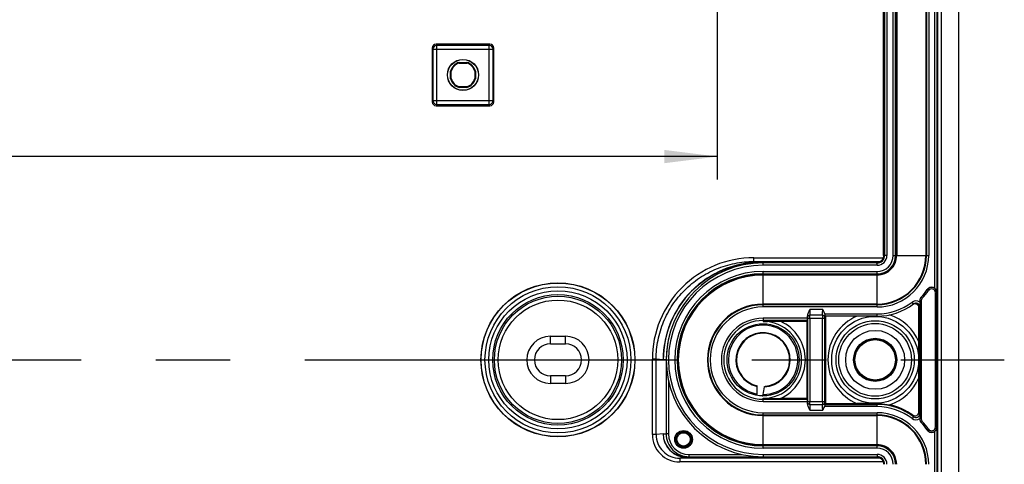
# Model space of a CAD drawing. Units: millimetres. Extents: x 0 to 1189, y 0 to 841.
# Drawn here: x 249 to 314, y 225 to 254 of the extents above; entities that cross this region are included whole.
import ezdxf

# ---------------------------------------------------------------- set-up
doc = ezdxf.new("R2010")
doc.units = ezdxf.units.MM
doc.header["$LTSCALE"] = 65.395
doc.linetypes.add('CENTER', pattern=[0.6, 0.375, -0.075, 0.075, -0.075])
doc.layers.get('0').update_dxf_attribs({"linetype": 'CONTINUOUS'})
for name, color, linetype in [('2D-BEMASSUNG', 7, 'CONTINUOUS'), ('AUSFORMSCHRAEGEN', 7, 'CONTINUOUS'), ('BG_STARTBEZUEGE', 7, 'CONTINUOUS'), ('RUNDUNGEN', 7, 'CONTINUOUS')]:
    doc.layers.add(name, color=color, linetype=linetype)
doc.styles.get("Standard").update_dxf_attribs({"font": 'txt', "width": 0.7})
doc.dimstyles.new('DIMSTYLE_13', dxfattribs={"dimtxt": 2.5, "dimasz": 3.5, "dimexe": 1.5, "dimexo": 0, "dimtad": 1, "dimlfac": 2, "dimdsep": 46, "dimtxsty": 'STANDARD', "dimblk": '_FILLED', "dimblk1": '_FILLED', "dimblk2": '_FILLED', "dimcen": 0.09, "dimclrt": 5, "dimazin": 2, "dimtp": 0.5, "dimtm": 0.5, "dimtfac": 1, "dimtofl": 0, "dimtmove": 0, "dimatfit": 3, "dimldrblk": '_FILLED', "dimfxl": 1, "dimtolj": 1, "dimarcsym": 0})

# ---------------------------------------------------------------- blocks, each defined once
blk = doc.blocks.new('_FILLED')
at = {"color": 0, "linetype": 'BYBLOCK'}
blk.add_solid([(0, 0), (-1, 0.125), (-1, -0.125)], dxfattribs=at)
blk = doc.blocks.new('*D91')
at = {"layer": '2D-BEMASSUNG', "color": 2, "linetype": 'CONTINUOUS'}
for p, q in [((294.684, 243.976), (294.684, 261.824)), ((168.684, 243.976), (168.684, 261.71)), ((168.684, 245.476), (231.684, 245.476)), ((294.684, 245.476), (231.684, 245.476))]:
    blk.add_line(p, q, dxfattribs=at)
at = {"layer": '2D-BEMASSUNG', "color": 2, "linetype": 'CONTINUOUS', "xscale": 3.5, "yscale": 3.5, "zscale": 3.5, "rotation": 180}
blk.add_blockref('_FILLED', (168.684, 245.476), dxfattribs=at)
at = {"layer": '2D-BEMASSUNG', "color": 2, "linetype": 'CONTINUOUS', "xscale": 3.5, "yscale": 3.5, "zscale": 3.5}
blk.add_blockref('_FILLED', (294.684, 245.476), dxfattribs=at)
at = {"layer": '2D-BEMASSUNG', "color": 5, "linetype": 'CONTINUOUS', "insert": (223.74, 248.601), "char_height": 2.5, "width": 8.57143, "attachment_point": 2, "line_spacing_factor": 0.9}
blk.add_mtext('252', dxfattribs=at)

msp = doc.modelspace()

# ---------------------------------------------------------------- linework, layer by layer
at = {"color": 7, "linetype": 'CONTINUOUS'}
for p, q in [((310.55913, 125.84774), (310.55913, 338.34774)), ((283.68413, 233.64774), (284.68413, 233.64774)), ((283.68413, 233.14774), (284.68413, 233.14774)), ((284.68413, 231.04774), (283.68413, 231.04774)), ((284.68413, 230.54774), (283.68413, 230.54774))]:
    msp.add_line(p, q, dxfattribs=at)
at = {"color": 9, "linetype": 'CONTINUOUS'}
for p, q in [((283.68413, 233.14774), (283.68413, 233.64774)), ((284.68413, 233.14774), (284.68413, 233.64774)), ((283.68413, 231.04774), (283.68413, 230.54774)), ((284.68413, 231.04774), (284.68413, 230.54774))]:
    msp.add_line(p, q, dxfattribs=at)
at = {"color": 7, "linetype": 'CONTINUOUS'}
for centre, radius, start, end in [((283.68413, 232.09774), 1.55, 90, 270), ((284.68413, 232.09774), 1.55, 270, 90), ((283.68413, 232.09774), 1.05, 90, 270), ((284.68413, 232.09774), 1.05, 270, 90)]:
    msp.add_arc(centre, radius, start, end, dxfattribs=at)
at = {"layer": 'AUSFORMSCHRAEGEN', "color": 7, "linetype": 'CONTINUOUS'}
for p, q in [((306.43413, 238.97274), (306.43413, 312.69943)), ((277.68257, 251.67274), (278.18569, 251.67274)), ((277.68929, 251.62823), (277.68257, 251.67274)), ((277.68929, 251.62823), (278.17896, 251.62823)), ((278.18569, 251.67274), (278.17896, 251.62823)), ((277.10913, 251.0993), (277.15363, 251.09257)), ((277.10913, 250.59618), (277.10913, 251.0993)), ((277.15363, 250.60291), (277.15363, 251.09257)), ((278.71462, 251.09257), (278.75913, 251.0993)), ((278.71462, 251.09257), (278.71462, 250.60291)), ((278.75913, 251.0993), (278.75913, 250.59618)), ((277.15363, 250.60291), (277.10913, 250.59618)), ((278.75913, 250.59618), (278.71462, 250.60291)), ((277.68257, 250.02274), (277.68929, 250.06725)), ((278.18569, 250.02274), (277.68257, 250.02274)), ((278.17896, 250.06725), (277.68929, 250.06725)), ((278.17896, 250.06725), (278.18569, 250.02274)), ((297.68413, 237.72274), (305.18413, 237.72274)), ((300.55913, 234.6342), (300.55913, 229.56128)), ((301.80913, 229.22274), (301.80913, 234.97274)), ((305.18413, 226.47274), (297.68413, 226.47274))]:
    msp.add_line(p, q, dxfattribs=at)
at = {"layer": 'AUSFORMSCHRAEGEN', "color": 9, "linetype": 'CONTINUOUS'}
for p, q in [((309.18246, 184.09345), (309.18246, 280.10203)), ((309.43242, 184.09774), (309.43242, 280.09774))]:
    msp.add_line(p, q, dxfattribs=at)
at = {"layer": 'AUSFORMSCHRAEGEN', "color": 7, "linetype": 'CONTINUOUS'}
for centre, radius in [((277.93413, 250.84774), 1.025), ((277.93413, 250.84774), 1.01278), ((284.18413, 232.09774), 5.06746), ((305.05913, 232.09774), 2.575), ((297.68413, 232.09774), 2.375), ((305.05913, 232.09774), 1.33136), ((292.45154, 226.86515), 0.58285), ((292.45154, 226.86515), 0.575), ((292.45154, 226.86515), 0.5), ((292.45154, 226.86515), 0.43803)]:
    msp.add_circle(centre, radius, dxfattribs=at)
for centre, radius, start, end in [((277.93413, 250.84774), 0.8625, 106.9574263, 163.0425737), ((277.93413, 250.84774), 0.81799, 107.4161336, 162.5838664), ((277.93413, 250.84774), 0.81799, 17.4161336, 72.5838664), ((277.93413, 250.84774), 0.8625, 16.9574263, 73.0425737), ((277.93413, 250.84774), 0.8625, 196.9574263, 253.0425737), ((277.93413, 250.84774), 0.81799, 197.4161336, 252.5838664), ((277.93413, 250.84774), 0.81799, 287.4161336, 342.5838664), ((277.93413, 250.84774), 0.8625, 286.9574263, 343.0425737), ((305.18413, 238.97274), 1.25, 270, 360), ((297.68413, 232.09774), 5.625, 90, 270), ((305.18413, 225.22274), 1.25, 0, 90)]:
    msp.add_arc(centre, radius, start, end, dxfattribs=at)
at = {"layer": 'BG_STARTBEZUEGE', "color": 7, "linetype": 'CENTER'}
msp.add_line((149.80913, 232.09774), (313.55913, 232.09774), dxfattribs=at)
at = {"layer": 'RUNDUNGEN', "color": 9, "linetype": 'CONTINUOUS'}
for p, q in [((309.12997, 236.52488), (309.12997, 327.2956)), ((308.97999, 236.80652), (308.97999, 327.01396)), ((308.39382, 324.84774), (308.39382, 238.97274)), ((308.43155, 324.84774), (308.43155, 238.97274)), ((308.58153, 324.84774), (308.58153, 238.97274)), ((305.68309, 312.69774), (305.68309, 238.97274)), ((305.83308, 312.69774), (305.83308, 238.97274)), ((306.24791, 238.97274), (306.24791, 312.69774)), ((306.3979, 238.97274), (306.3979, 312.69774)), ((306.4788, 312.70794), (306.4788, 238.97274)), ((276.15901, 252.87274), (276.2028, 252.78513)), ((279.66545, 252.78513), (276.2028, 252.78513)), ((276.2028, 248.91035), (276.2028, 252.78513)), ((279.66545, 252.78513), (279.70924, 252.87274)), ((279.66545, 248.91035), (279.66545, 252.78513)), ((275.90913, 252.62274), (275.95284, 252.53529)), ((275.95284, 252.53529), (279.91541, 252.53529)), ((275.95284, 252.53529), (275.95284, 249.16019)), ((279.91541, 252.53529), (279.95913, 252.62274)), ((279.91541, 249.16019), (279.91541, 252.53529)), ((275.95284, 249.16019), (275.90913, 249.07274)), ((275.95284, 249.16019), (279.91541, 249.16019)), ((276.2028, 248.91035), (276.15901, 248.82274)), ((276.2028, 248.91035), (279.66545, 248.91035)), ((279.70924, 248.82274), (279.66545, 248.91035)), ((279.95913, 249.07274), (279.91541, 249.16019)), ((297.06966, 238.81899), (305.59475, 238.81899)), ((297.06966, 238.56899), (297.06966, 238.81899)), ((297.53223, 238.52274), (297.06966, 238.56899)), ((297.68413, 238.32274), (297.68413, 238.47274)), ((305.18307, 238.32274), (305.18307, 238.47274)), ((305.6192, 238.97274), (305.68309, 238.97274)), ((305.83308, 238.97274), (305.68309, 238.97274)), ((306.24791, 238.97274), (308.58153, 238.97274)), ((305.18307, 238.32274), (297.68413, 238.32274)), ((297.68413, 237.90896), (305.18413, 237.90896)), ((297.68413, 235.57534), (297.68413, 237.90896)), ((305.18413, 235.57534), (305.18413, 237.90896)), ((297.68413, 237.75897), (305.18413, 237.75897)), ((305.18413, 237.67807), (297.68413, 237.67807)), ((308.56837, 236.65824), (308.48583, 236.71469)), ((307.58796, 235.77562), (307.49782, 235.89551)), ((307.99086, 235.97976), (307.99351, 235.98256)), ((308.09349, 235.98256), (307.99351, 235.98256)), ((307.99351, 235.98256), (307.99351, 228.21292)), ((308.16195, 236.15449), (308.08932, 236.22322)), ((308.09349, 235.98256), (308.09349, 228.21292)), ((309.02477, 236.51723), (309.12475, 236.51723)), ((309.02477, 227.67825), (309.02477, 236.51723)), ((309.12475, 227.67825), (309.12475, 236.51723)), ((305.18413, 235.76304), (297.68413, 235.76304)), ((305.18413, 235.72531), (297.68413, 235.72531)), ((305.18413, 235.57534), (297.68413, 235.57534)), ((301.60499, 235.40575), (300.76326, 235.40575)), ((300.61586, 234.83833), (297.68413, 234.83833)), ((297.68413, 234.83833), (297.68413, 234.62991)), ((300.61328, 234.68836), (297.68413, 234.68836)), ((300.61765, 234.84674), (301.75061, 234.84674)), ((300.61765, 234.84674), (300.61765, 229.34874)), ((301.60121, 235.03307), (300.76704, 235.03307)), ((300.76762, 234.84674), (300.76762, 229.34874)), ((301.60063, 229.34874), (301.60063, 234.84674)), ((301.73316, 235.12274), (305.18413, 235.12274)), ((301.75061, 229.34874), (301.75061, 234.84674)), ((305.18413, 234.97274), (305.18413, 235.12274)), ((290.64576, 232.14613), (290.3958, 232.14613)), ((290.3958, 227.17644), (290.3958, 232.14613)), ((291.10839, 232.09988), (290.64576, 232.14613)), ((290.64576, 227.17644), (290.64576, 232.14613)), ((291.10839, 232.09871), (291.10839, 232.09988)), ((291.30655, 232.09871), (291.10839, 232.09871)), ((291.30655, 232.09871), (291.30655, 227.22274)), ((291.45653, 230.73477), (291.45653, 227.22274)), ((297.68413, 229.35715), (297.68413, 229.56557)), ((297.68413, 229.50712), (300.61328, 229.50712)), ((297.68413, 229.35715), (300.61586, 229.35715)), ((300.61765, 229.34874), (301.75061, 229.34874)), ((300.76326, 228.78973), (301.60499, 228.78973)), ((300.76704, 229.16241), (301.60121, 229.16241)), ((305.18413, 229.01861), (301.71568, 229.01861)), ((301.75497, 229.16858), (305.18413, 229.16858)), ((305.18413, 229.01861), (305.18413, 229.22569)), ((297.68413, 228.62014), (305.18413, 228.62014)), ((297.68413, 226.28652), (297.68413, 228.62014)), ((297.68413, 228.47017), (305.18413, 228.47017)), ((297.68413, 228.43244), (305.18413, 228.43244)), ((305.18413, 226.28652), (305.18413, 228.62014)), ((307.58616, 228.35322), (307.49486, 228.23424)), ((307.99351, 228.21292), (307.99086, 228.21571)), ((308.09349, 228.21292), (307.99351, 228.21292)), ((308.16195, 228.04099), (308.08932, 227.97226)), ((308.56837, 227.53724), (308.48583, 227.48079)), ((309.02477, 227.67825), (309.12475, 227.67825)), ((309.12997, 136.89988), (309.12997, 227.6706)), ((290.64576, 227.17644), (290.3958, 227.17644)), ((291.10839, 227.22272), (290.64576, 227.17644)), ((291.10839, 227.22272), (291.30655, 227.22274)), ((291.45653, 227.22274), (291.30655, 227.22274)), ((308.97999, 137.18152), (308.97999, 227.38896)), ((297.68413, 226.51741), (305.18413, 226.51741)), ((305.18413, 226.43651), (297.68413, 226.43651)), ((305.18413, 226.28652), (297.68413, 226.28652)), ((292.65858, 225.67274), (292.19602, 225.62649)), ((292.19602, 225.62649), (292.19602, 225.37649)), ((292.80674, 225.87274), (296.30935, 225.87274)), ((292.80674, 225.87274), (292.80674, 225.72274)), ((297.68413, 225.87274), (305.18307, 225.87274)), ((297.68413, 225.87274), (297.68413, 225.72274)), ((305.18307, 225.87274), (305.18307, 225.72274)), ((305.59475, 225.37649), (292.19602, 225.37649))]:
    msp.add_line(p, q, dxfattribs=at)
at = {"layer": 'RUNDUNGEN', "color": 7, "linetype": 'CONTINUOUS'}
for p, q in [((305.6192, 238.97274), (305.6192, 312.69774)), ((279.70924, 252.87274), (276.15901, 252.87274)), ((275.90913, 252.62274), (275.90913, 249.07274)), ((279.95913, 249.07274), (279.95913, 252.62274)), ((276.15901, 248.82274), (279.70924, 248.82274)), ((297.06966, 238.56899), (305.41267, 238.56899)), ((305.18307, 238.47274), (297.48339, 238.47274)), ((305.33492, 238.52274), (297.53223, 238.52274)), ((307.99086, 235.88602), (307.99086, 235.97976)), ((307.93413, 233.28695), (307.93413, 235.53584)), ((298.82721, 234.6342), (300.55913, 234.6342)), ((300.55913, 234.6342), (300.61328, 234.68836)), ((300.61586, 234.83833), (300.61586, 234.99359)), ((305.18413, 234.97274), (301.75502, 234.97274)), ((307.93413, 228.6596), (307.93413, 230.90853)), ((297.29913, 229.75429), (297.29913, 230.39053)), ((297.90076, 230.3612), (297.90137, 230.36128)), ((298.00506, 230.37742), (298.00666, 230.37772)), ((298.10671, 230.39953), (298.10862, 230.4)), ((300.55913, 229.56128), (298.82721, 229.56128)), ((300.55913, 229.56128), (300.61328, 229.50712)), ((300.61586, 229.20189), (300.61586, 229.35715)), ((301.80913, 229.22274), (301.75497, 229.16858)), ((301.80913, 229.22274), (303.86992, 229.22274)), ((307.99086, 228.2413), (307.99086, 228.21571)), ((305.41267, 225.62649), (292.19602, 225.62649)), ((292.60862, 225.72274), (305.18307, 225.72274)), ((305.33492, 225.67274), (292.65858, 225.67274))]:
    msp.add_line(p, q, dxfattribs=at)
at = {"layer": 'RUNDUNGEN', "color": 9, "linetype": 'CONTINUOUS'}
for centre, radius in [((284.18413, 232.09774), 5.05429), ((284.18413, 232.09774), 4.80433), ((284.18413, 232.09774), 4.54567), ((284.18413, 232.09774), 4.29571), ((284.18413, 232.09774), 4.18647), ((284.18413, 232.09774), 3.9365), ((305.05913, 232.09774), 2.86125), ((305.05913, 232.09774), 2.393), ((305.05913, 232.09774), 1.93984), ((305.05913, 232.09774), 1.41992), ((305.05913, 232.09774), 1.37315)]:
    msp.add_circle(centre, radius, dxfattribs=at)
for centre, radius, start, end in [((276.20293, 252.53504), 0.25009, 90.027918, 179.9440796), ((279.66533, 252.53504), 0.25009, 0.0559207, 89.9720822), ((276.20293, 249.16044), 0.25009, 180.055892, 269.9721104), ((279.66533, 249.16044), 0.25009, 270.0278893, 359.9441078), ((297.06906, 232.14561), 6.67332, 89.994837, 179.9955322), ((305.18308, 238.97275), 0.65001, 269.9993101, 359.9992936), ((305.18413, 238.97274), 3.3974, 270, 360), ((305.18413, 238.97274), 3.24743, 270, 360), ((305.18413, 238.97274), 3.2097, 270, 360), ((305.18413, 238.97274), 1.29467, 270, 360), ((305.18413, 238.97274), 1.21377, 270, 360), ((305.18413, 238.97274), 1.06378, 270, 360), ((297.68413, 232.09774), 6.225, 90, 270), ((297.68413, 232.09774), 5.81122, 90, 270), ((297.68413, 232.09774), 5.66123, 90, 270), ((297.68413, 232.09774), 5.58033, 90, 270), ((305.18413, 238.97274), 4.1, 316.5770147, 325.6316202), ((308.7747, 236.51713), 0.34997, 0.0072773, 145.631372), ((308.7748, 236.51722), 0.24998, 0.0002688, 145.661512), ((305.53407, 238.97274), 4.35, 325.6333972, 325.7554182), ((305.18413, 238.97274), 3.85, 270, 306.9385591), ((307.73828, 235.57576), 0.40008, 50.851401, 126.9435219), ((308.34361, 235.98255), 0.25012, 136.5756318, 179.9979075), ((297.68413, 232.09774), 3.6653, 90, 270), ((297.68413, 232.09774), 3.62757, 90, 270), ((297.68413, 232.09774), 3.4776, 90, 270), ((307.7383, 235.57587), 0.24999, 0.0040806, 126.9672644), ((305.43406, 238.97279), 4.25005, 306.0323862, 306.9404734), ((297.68413, 232.09774), 2.74059, 90, 270), ((297.68413, 232.09774), 2.59062, 90, 270), ((297.68413, 232.09774), 2.53217, 270, 90), ((297.68413, 232.09774), 2.78213, 294.2592508, 65.7407492), ((315.11969, 235.19995), 14.5053, 180.8151516, 181.1008632), ((277.73394, 234.86798), 23.03369, 359.9471443, 0.4106609), ((329.71817, 234.85211), 28.11754, 179.6312427, 180.0109521), ((287.06192, 235.20472), 14.692, 358.8945493, 359.3301169), ((305.05913, 232.09774), 3.11124, 112.4718365, 247.5281634), ((305.05913, 232.09774), 3.11124, 22.4718292, 72.1610036), ((297.68413, 232.09774), 2.28215, 270.340074, 260.2877385), ((297.68413, 232.09774), 1.78715, 272.7077, 257.5594609), ((305.05913, 232.09774), 3.11124, 287.8389962, 337.5281693), ((314.08568, 229.01282), 13.47115, 178.88817, 179.1958152), ((272.65009, 229.34337), 28.11754, 359.6312427, 0.0109521), ((324.63431, 229.3275), 23.03369, 179.9471443, 180.4106609), ((284.09814, 228.94467), 17.65613, 0.6045181, 1.0694415), ((305.18413, 225.22274), 3.94584, 52.5008636, 90), ((305.18413, 225.22274), 3.79587, 52.5008623, 90), ((305.18413, 225.22274), 3.3974, 0, 90), ((305.18413, 225.22274), 3.24743, 0, 90), ((305.18413, 225.22274), 3.2097, 0, 90), ((307.7384, 228.55143), 0.3999, 232.4829375, 309.1456228), ((299.32356, 224.53009), 9.10423, 24.8301293, 25.5550623), ((307.73846, 228.55125), 0.24982, 232.4359846, 0.0649223), ((299.50062, 224.36545), 9.46381, 26.2523329, 26.9841274), ((308.34361, 228.21293), 0.25012, 180.0020925, 223.4243682), ((305.18413, 225.22274), 4.1, 34.3683798, 43.4229853), ((308.7747, 227.67835), 0.34997, 214.368628, 359.9927068), ((308.7748, 227.67825), 0.24998, 214.3384776, 359.9997368), ((305.53407, 225.22274), 4.35, 34.2445818, 34.3666028), ((292.19585, 227.17658), 1.80007, 180.0044724, 270.0051584), ((292.19582, 227.17659), 1.55008, 180.005565, 270.0071739), ((292.80662, 227.22285), 1.3501, 180.0048647, 270.0048635), ((305.18413, 225.22274), 1.29467, 0, 90), ((305.18413, 225.22274), 1.21377, 0, 90), ((305.18413, 225.22274), 1.06378, 0, 90), ((305.18308, 225.22273), 0.65001, 0.0007064, 90.0006899)]:
    msp.add_arc(centre, radius, start, end, dxfattribs=at)
at = {"layer": 'RUNDUNGEN', "color": 7, "linetype": 'CONTINUOUS'}
for centre, radius, start, end in [((297.53165, 232.09937), 6.42331, 89.9948365, 179.9955329), ((297.48285, 232.09817), 6.37451, 89.9951382, 179.9846622), ((297.68413, 232.09774), 6.375, 90, 270), ((305.11566, 238.98026), 0.50752, 270.0037502, 277.5547231), ((305.18308, 238.97275), 0.50001, 269.9987364, 359.9989745), ((305.18413, 238.97274), 4, 316.5268672, 325.6927583), ((308.77747, 236.52097), 0.35008, 54.6533581, 145.7078011), ((308.34095, 235.97976), 0.35009, 136.5256674, 179.9996368), ((308.34348, 235.98269), 0.34993, 136.5772547, 180.0043925), ((305.18413, 238.97274), 4, 270, 306.9385575), ((307.68453, 235.53503), 0.25087, 113.4148212, 126.0120569), ((307.68415, 235.53582), 0.24998, 0.0029525, 113.4058218), ((297.74134, 232.08017), 6.43482, 167.6109989, 179.8348774), ((297.68413, 232.09774), 1.75, 105.4890953, 257.2909658), ((297.68405, 232.09801), 1.74972, 105.0869175, 105.4890879), ((297.6849, 232.09291), 1.75487, 93.0065041, 105.0701502), ((297.68413, 232.09774), 1.75, 284.0381874, 92.9896648), ((216.93581, 241.58829), 81.61541, 351.7064019, 352.058806), ((297.68409, 232.09815), 1.75041, 273.6168556, 277.1105818), ((297.68412, 232.09778), 1.75004, 277.1311817, 280.5674939), ((297.68405, 232.0981), 1.75037, 280.6209853, 283.9733046), ((298.94664, 413.77726), 184.21602, 269.6073242, 269.962855), ((305.18413, 225.22274), 4, 53.9671125, 78.0518053), ((307.68421, 228.65952), 0.24992, 233.9487703, 0.0183463), ((308.34095, 228.21572), 0.35009, 180.0003632, 223.4743326), ((308.34348, 228.21279), 0.34993, 179.9956075, 223.4227453), ((305.18413, 225.22274), 4, 34.3683798, 43.4731328), ((305.18413, 225.22274), 4, 34.3072417, 34.3579907), ((308.77747, 227.67451), 0.35008, 214.2921989, 305.3466419), ((292.80664, 227.22284), 1.50009, 180.0038147, 270.0039761), ((305.18308, 225.22273), 0.50001, 0.0010256, 90.0011094)]:
    msp.add_arc(centre, radius, start, end, dxfattribs=at)
for centre, major_axis, ratio, start_param, end_param in [((276.15917, 252.62259), (-0.11186, 0.22379), 0.9992388, -0.46322126, 1.10696599), ((279.70909, 252.62259), (0.11186, 0.22379), 0.9992388, -1.10696599, 0.46322126), ((276.15917, 249.07289), (0.11186, 0.22379), 0.9992388, -4.24855864, -2.67837139), ((279.70909, 249.07289), (-0.11186, 0.22379), 0.9992388, -3.60481391, -2.03462667), ((300.61324, 234.83833), (0, 0.15), 0.01745506, -3.12413936, -1.57079633), ((300.61324, 229.35715), (0, 0.15), 0.01745506, -1.57079633, -0.01745329), ((292.60862, 227.22274), (1.50023, 0), 0.9998477, -3.14157029, -1.57079633), ((292.65863, 227.22274), (-1.54255, -0.15424), 0.99984617, -0.09965076, 1.4711224)]:
    msp.add_ellipse(centre, major_axis=major_axis, ratio=ratio, start_param=start_param, end_param=end_param, dxfattribs=at)
at = {"layer": 'RUNDUNGEN', "color": 9, "linetype": 'CONTINUOUS'}
for points, knots in [([(290.64576, 232.14613), (290.64576, 232.56587), (290.72859, 233.40766), (291.09655, 234.62), (291.69407, 235.73773), (292.49818, 236.71726), (293.4779, 237.52112), (294.59575, 238.11841), (295.80813, 238.4862), (296.64993, 238.56899), (297.06966, 238.56899)], [0, 0, 0, 0, 0.12499992, 0.24999986, 0.37499981, 0.49999979, 0.6249998, 0.74999984, 0.87499992, 1, 1, 1, 1]), ([(300.76326, 235.40575), (300.76326, 235.37096), (300.76359, 235.24673), (300.76477, 235.12249), (300.76704, 235.03307)], [0, 0, 0, 0, 0.280025, 1, 1, 1, 1]), ([(301.60121, 235.03307), (301.60187, 235.059), (301.60431, 235.18321), (301.60499, 235.30745), (301.60499, 235.40575)], [0, 0, 0, 0, 0.20872682, 1, 1, 1, 1]), ([(300.76704, 235.03307), (300.74782, 235.03291), (300.71032, 235.02726), (300.66134, 235.00355), (300.62657, 234.96713), (300.6173, 234.93598), (300.61707, 234.92127)], [0, 0, 0, 0, 0.28181154, 0.54664279, 0.78441755, 1, 1, 1, 1]), ([(300.61707, 234.92127), (300.61717, 234.91609), (300.61754, 234.89124), (300.61765, 234.8664), (300.61765, 234.84674)], [0, 0, 0, 0, 0.2087201, 1, 1, 1, 1]), ([(301.60121, 235.03307), (301.62044, 235.03291), (301.65793, 235.02726), (301.70692, 235.00355), (301.74169, 234.96713), (301.75096, 234.93598), (301.75119, 234.92127)], [0, 0, 0, 0, 0.28181156, 0.54664281, 0.78441755, 1, 1, 1, 1]), ([(301.75061, 234.84674), (301.75061, 234.85369), (301.75066, 234.87854), (301.75084, 234.90339), (301.75119, 234.92127)], [0, 0, 0, 0, 0.28002667, 1, 1, 1, 1]), ([(300.61765, 229.34874), (300.61765, 229.34179), (300.6176, 229.31694), (300.61741, 229.29209), (300.61707, 229.27421)], [0, 0, 0, 0, 0.28002667, 1, 1, 1, 1]), ([(300.76704, 229.16241), (300.74782, 229.16257), (300.71032, 229.16822), (300.66134, 229.19193), (300.62657, 229.22835), (300.6173, 229.2595), (300.61707, 229.27421)], [0, 0, 0, 0, 0.28181156, 0.54664281, 0.78441755, 1, 1, 1, 1]), ([(300.76704, 229.16241), (300.76639, 229.13648), (300.76395, 229.01227), (300.76326, 228.88803), (300.76326, 228.78973)], [0, 0, 0, 0, 0.20872682, 1, 1, 1, 1]), ([(301.60121, 229.16241), (301.62044, 229.16257), (301.65793, 229.16822), (301.70692, 229.19193), (301.74169, 229.22835), (301.75096, 229.2595), (301.75119, 229.27421)], [0, 0, 0, 0, 0.28181154, 0.54664279, 0.78441755, 1, 1, 1, 1]), ([(301.60499, 228.78973), (301.60499, 228.82451), (301.60467, 228.94875), (301.60348, 229.07299), (301.60121, 229.16241)], [0, 0, 0, 0, 0.280025, 1, 1, 1, 1]), ([(301.75119, 229.27421), (301.75109, 229.27939), (301.75071, 229.30424), (301.75061, 229.32908), (301.75061, 229.34874)], [0, 0, 0, 0, 0.2087201, 1, 1, 1, 1])]:
    msp.add_open_spline(points, degree=3, knots=knots, dxfattribs=at)
at = {"layer": 'RUNDUNGEN', "color": 7, "linetype": 'CONTINUOUS'}
for points, knots in [([(305.6192, 238.97274), (305.6192, 238.93712), (305.61162, 238.86702), (305.57938, 238.76947), (305.5311, 238.68507), (305.45419, 238.59495), (305.33894, 238.5148), (305.2339, 238.48398), (305.18239, 238.47715)], [0, 0, 0, 0, 0.14859779, 0.29139506, 0.42567117, 0.55156085, 0.78326921, 1, 1, 1, 1]), ([(309.12997, 236.52488), (309.12937, 236.57661), (309.10235, 236.687), (309.02701, 236.77316), (308.97999, 236.80652)], [0, 0, 0, 0, 0.47296172, 1, 1, 1, 1]), ([(307.99086, 235.88602), (307.99086, 235.85732), (307.99056, 235.75394), (307.98929, 235.65057), (307.98828, 235.57589)], [0, 0, 0, 0, 0.27757412, 1, 1, 1, 1]), ([(300.61586, 234.99359), (300.61586, 235.06687), (300.65766, 235.21265), (300.72787, 235.34113), (300.76326, 235.40575)], [0, 0, 0, 0, 0.49861724, 1, 1, 1, 1]), ([(301.60499, 235.40575), (301.64236, 235.33752), (301.6923, 235.24602), (301.72621, 235.14773), (301.73316, 235.12274)], [0, 0, 0, 0, 0.74993626, 1, 1, 1, 1]), ([(297.68413, 234.62991), (297.7776, 234.63042), (298.15862, 234.63249), (298.53965, 234.6342), (298.82721, 234.6342)], [0, 0, 0, 0, 0.24530908, 1, 1, 1, 1]), ([(301.73316, 235.12274), (301.7375, 235.10715), (301.7467, 235.07794), (301.75273, 235.04747), (301.75292, 235.03295)], [0, 0, 0, 0, 0.52691213, 1, 1, 1, 1]), ([(301.75502, 234.97274), (301.75467, 234.97274), (301.75481, 234.97483), (301.75422, 234.97715), (301.75414, 234.9825), (301.75379, 234.98919), (301.75356, 234.9979), (301.75321, 235.01264), (301.75303, 235.02453), (301.75292, 235.03295)], [0, 0, 0, 0, 0.01749504, 0.06778222, 0.15057689, 0.26482477, 0.40900953, 0.58120103, 1, 1, 1, 1]), ([(307.93102, 232.09775), (307.93102, 232.29518), (307.93312, 232.69158), (307.93413, 233.08798), (307.93413, 233.28695)], [0, 0, 0, 0, 0.49806337, 1, 1, 1, 1]), ([(307.93413, 230.90853), (307.93413, 231.1075), (307.93312, 231.50391), (307.93102, 231.90031), (307.93102, 232.09775)], [0, 0, 0, 0, 0.50193638, 1, 1, 1, 1]), ([(297.76855, 230.31258), (297.76929, 230.31785), (297.77243, 230.33281), (297.78384, 230.35055), (297.79451, 230.35122)], [0, 0, 0, 0, 0.33211665, 1, 1, 1, 1]), ([(297.63142, 229.72332), (297.63881, 229.72316), (297.65537, 229.72823), (297.67501, 229.74846), (297.69004, 229.77858), (297.69577, 229.80253), (297.69767, 229.81563)], [0, 0, 0, 0, 0.18146823, 0.40052909, 0.67501625, 1, 1, 1, 1]), ([(300.76326, 228.78973), (300.72787, 228.85435), (300.65766, 228.98283), (300.61586, 229.12861), (300.61586, 229.20189)], [0, 0, 0, 0, 0.50138255, 1, 1, 1, 1]), ([(301.75328, 229.13095), (301.75312, 229.12271), (301.74977, 229.10484), (301.73672, 229.06737), (301.72311, 229.03896), (301.71568, 229.01861)], [0, 0, 0, 0, 0.20791108, 0.4534786, 1, 1, 1, 1]), ([(301.75328, 229.13095), (301.75339, 229.1362), (301.7536, 229.14534), (301.75392, 229.15593), (301.75427, 229.16227), (301.75442, 229.16545), (301.75474, 229.16733), (301.75477, 229.16838), (301.75497, 229.16858)], [0, 0, 0, 0, 0.41714465, 0.72855917, 0.84147744, 0.9246521, 0.97750771, 1, 1, 1, 1]), ([(305.18413, 229.22569), (304.96548, 229.2262), (304.52741, 229.22402), (304.08934, 229.22274), (303.86992, 229.22274)], [0, 0, 0, 0, 0.49911981, 1, 1, 1, 1]), ([(305.18413, 229.22569), (305.25335, 229.22553), (305.53122, 229.21697), (305.80805, 229.17929), (306.01224, 229.13608)], [0, 0, 0, 0, 0.24906236, 1, 1, 1, 1]), ([(307.98828, 228.55153), (307.9886, 228.52821), (307.98999, 228.42481), (307.99086, 228.32139), (307.99086, 228.2413)], [0, 0, 0, 0, 0.22553519, 1, 1, 1, 1]), ([(308.97999, 227.38896), (309.02701, 227.42232), (309.10235, 227.50848), (309.12937, 227.61887), (309.12997, 227.6706)], [0, 0, 0, 0, 0.52703825, 1, 1, 1, 1]), ([(305.18188, 225.7184), (305.23343, 225.71161), (305.33857, 225.68087), (305.45396, 225.60074), (305.53097, 225.51061), (305.57932, 225.42616), (305.61161, 225.32854), (305.6192, 225.25839), (305.6192, 225.22274)], [0, 0, 0, 0, 0.21673041, 0.44842335, 0.57430606, 0.70858053, 0.8513856, 1, 1, 1, 1])]:
    msp.add_open_spline(points, degree=3, knots=knots, dxfattribs=at)
msp.add_open_spline([(301.71568, 229.01861), (301.68661, 228.939), (301.6457, 228.86405), (301.60499, 228.78973)], degree=3, dxfattribs=at)

# ---------------------------------------------------------------- dimensions: what is measured, and where the dimension line sits
at = {"layer": '2D-BEMASSUNG', "color": 2, "linetype": 'CONTINUOUS'}
dim = msp.add_linear_dim(base=(294.68413, 245.4763), p1=(168.68413, 261.70983), p2=(294.68413, 261.8237), dimstyle='DIMSTYLE_13', dxfattribs=at)
dim.commit()
dim.dimension.update_dxf_attribs({"geometry": '*D91', "text_midpoint": (223.38317, 245.4763), "dimtype": 160})

doc.saveas('drawing.dxf')
